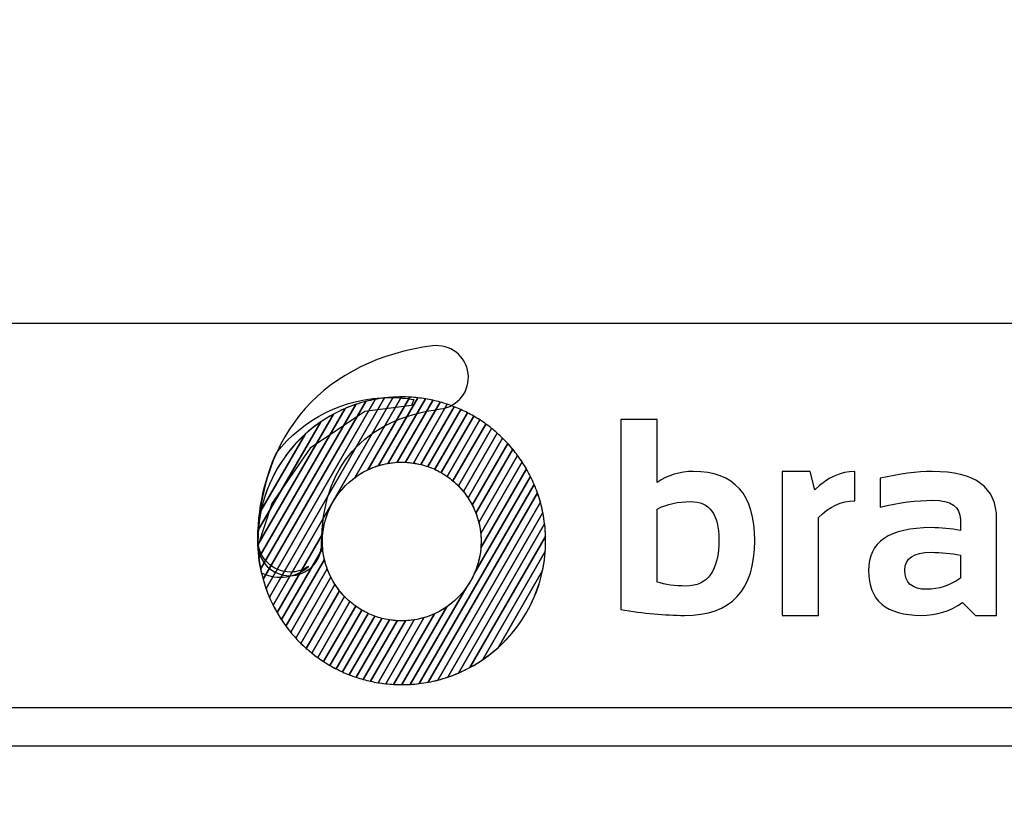
# Model space of a CAD drawing. Units: millimetres. Extents: x -185 to 205, y -143 to 145.
# Drawn here: x 71 to 97, y -131 to -110 of the extents above; entities that cross this region are included whole.
import ezdxf

# ---------------------------------------------------------------- set-up
doc = ezdxf.new("R2010")
doc.units = ezdxf.units.MM
doc.header["$MEASUREMENT"] = 0
doc.layers.add('Camada 1', color=7, linetype='Continuous')

msp = doc.modelspace()

# ---------------------------------------------------------------- linework, layer by layer
at = {"layer": 'Camada 1', "lineweight": 9}
msp.add_open_spline([(205.0091, -130.5631), (205.0091, -130.5631), (205.0091, 143.5453), (205.0091, 143.5453), (205.0091, 143.5453), (205.0091, 143.5453), (-185.0079, 143.5453), (-185.0079, 143.5453)], degree=3, knots=[0, 0, 0, 0, 0.3333333, 0.3333333, 0.3333333, 0.3333333, 1, 1, 1, 1], dxfattribs=at)
at = {"layer": 'Camada 1', "lineweight": 25}
for points in [[(168.0309, -118.0112), (168.0309, -118.0112), (27.9711, -118.0112), (27.9711, -118.0112)], [(168.0309, -127.9384), (168.0309, -127.9384), (27.9711, -127.9384), (27.9711, -127.9384)], [(167.9251, -128.9332), (167.9251, -128.9332), (27.9711, -128.9332), (27.9711, -128.9332)]]:
    msp.add_open_spline(points, degree=3, dxfattribs=at)
at = {"layer": 'Camada 1', "color": 20}
for points, knots in [([(78.2011, -124.5264), (77.7467, -124.5264), (77.3787, -124.1582), (77.3787, -123.7037), (77.3787, -123.7037), (77.3787, -122.3126), (77.8016, -121.103), (78.6018, -120.2056), (78.6018, -120.2056), (79.3913, -119.3208), (80.5279, -118.7605), (81.8893, -118.5853), (81.8893, -118.5853), (82.3398, -118.5271), (82.7522, -118.8456), (82.8102, -119.2961), (82.8102, -119.2961), (82.8682, -119.7467), (82.5499, -120.159), (82.0992, -120.217), (82.0992, -120.217), (80.1161, -120.4723), (79.0236, -121.7107), (79.0236, -123.7037), (79.0236, -123.7037), (79.0236, -124.1582), (78.6555, -124.5264), (78.2011, -124.5264)], [0, 0, 0, 0, 0.125, 0.125, 0.125, 0.125, 0.25, 0.25, 0.25, 0.25, 0.375, 0.375, 0.375, 0.375, 0.5, 0.5, 0.5, 0.5, 0.625, 0.625, 0.625, 0.625, 0.75, 0.75, 0.75, 0.75, 1, 1, 1, 1]), ([(80.1646, -120.0225), (80.1646, -120.0225), (77.5114, -124.6179), (77.5114, -124.6179), (77.5114, -124.6179), (77.4615, -124.4377), (77.4249, -124.252), (77.4025, -124.062), (77.4025, -124.062), (77.4025, -124.062), (79.6292, -120.2054), (79.6292, -120.2054), (79.6292, -120.2054), (79.8014, -120.1315), (79.9802, -120.07), (80.1646, -120.0225)], [0, 0, 0, 0, 0.2, 0.2, 0.2, 0.2, 0.4, 0.4, 0.4, 0.4, 0.6, 0.6, 0.6, 0.6, 1, 1, 1, 1]), ([(80.4109, -119.9683), (80.4109, -119.9683), (77.5872, -124.859), (77.5872, -124.859), (77.5872, -124.859), (77.5297, -124.6957), (77.4833, -124.5272), (77.4487, -124.3544), (77.4487, -124.3544), (77.4487, -124.3544), (79.9052, -120.0996), (79.9052, -120.0996), (79.9052, -120.0996), (80.0689, -120.0443), (80.2379, -120.0005), (80.4109, -119.9683)], [0, 0, 0, 0, 0.2, 0.2, 0.2, 0.2, 0.4, 0.4, 0.4, 0.4, 0.6, 0.6, 0.6, 0.6, 1, 1, 1, 1]), ([(80.6465, -119.9323), (80.6465, -119.9323), (77.6736, -125.0814), (77.6736, -125.0814), (77.6736, -125.0814), (77.6097, -124.9318), (77.5555, -124.7769), (77.5114, -124.6179), (77.5114, -124.6179), (77.5114, -124.6179), (80.1646, -120.0225), (80.1646, -120.0225), (80.1646, -120.0225), (80.3215, -119.9821), (80.4824, -119.952), (80.6465, -119.9323)], [0, 0, 0, 0, 0.2, 0.2, 0.2, 0.2, 0.4, 0.4, 0.4, 0.4, 0.6, 0.6, 0.6, 0.6, 1, 1, 1, 1]), ([(80.8731, -119.912), (80.8731, -119.912), (77.7694, -125.2877), (77.7694, -125.2877), (77.7694, -125.2877), (77.7001, -125.1494), (77.6392, -125.0064), (77.5872, -124.859), (77.5872, -124.859), (77.5872, -124.859), (80.4109, -119.9683), (80.4109, -119.9683), (80.4109, -119.9683), (80.5619, -119.9403), (80.7162, -119.9212), (80.8731, -119.912)], [0, 0, 0, 0, 0.2, 0.2, 0.2, 0.2, 0.4, 0.4, 0.4, 0.4, 0.6, 0.6, 0.6, 0.6, 1, 1, 1, 1]), ([(81.0919, -119.9053), (81.0919, -119.9053), (79.8942, -121.9798), (79.8942, -121.9798), (79.8942, -121.9798), (79.4324, -122.3139), (79.1153, -122.8357), (79.0549, -123.4335), (79.0549, -123.4335), (79.0549, -123.4335), (77.8731, -125.4804), (77.8731, -125.4804), (77.8731, -125.4804), (77.7989, -125.3521), (77.7323, -125.2189), (77.6736, -125.0814), (77.6736, -125.0814), (77.6736, -125.0814), (80.6465, -119.9323), (80.6465, -119.9323), (80.6465, -119.9323), (80.7926, -119.9148), (80.9411, -119.9054), (81.0919, -119.9053)], [0, 0, 0, 0, 0.1428571, 0.1428571, 0.1428571, 0.1428571, 0.2857143, 0.2857143, 0.2857143, 0.2857143, 0.4285714, 0.4285714, 0.4285714, 0.4285714, 0.5714286, 0.5714286, 0.5714286, 0.5714286, 0.7142857, 0.7142857, 0.7142857, 0.7142857, 1, 1, 1, 1]), ([(81.3034, -119.9112), (81.3034, -119.9112), (80.2204, -121.787), (80.2204, -121.787), (80.2204, -121.787), (79.5253, -122.1151), (79.0444, -122.8223), (79.0444, -123.642), (79.0444, -123.642), (79.0444, -123.642), (79.0444, -123.642), (79.0444, -123.642), (79.0444, -123.642), (79.0444, -123.6992), (79.0469, -123.7558), (79.0515, -123.8117), (79.0515, -123.8117), (79.0515, -123.8117), (77.9842, -125.6602), (77.9842, -125.6602), (77.9842, -125.6602), (77.9057, -125.5406), (77.834, -125.4163), (77.7694, -125.2877), (77.7694, -125.2877), (77.7694, -125.2877), (80.8731, -119.912), (80.8731, -119.912), (80.8731, -119.912), (80.9464, -119.9077), (81.0202, -119.9053), (81.0945, -119.9053), (81.0945, -119.9053), (81.0945, -119.9053), (81.0945, -119.9053), (81.0945, -119.9053), (81.0945, -119.9053), (81.1646, -119.9053), (81.2342, -119.9073), (81.3034, -119.9112)], [0, 0, 0, 0, 0.0909091, 0.0909091, 0.0909091, 0.0909091, 0.1818182, 0.1818182, 0.1818182, 0.1818182, 0.2727273, 0.2727273, 0.2727273, 0.2727273, 0.3636364, 0.3636364, 0.3636364, 0.3636364, 0.4545455, 0.4545455, 0.4545455, 0.4545455, 0.5454545, 0.5454545, 0.5454545, 0.5454545, 0.6363636, 0.6363636, 0.6363636, 0.6363636, 0.7272727, 0.7272727, 0.7272727, 0.7272727, 0.8181818, 0.8181818, 0.8181818, 0.8181818, 1, 1, 1, 1]), ([(79.6292, -120.2054), (79.6292, -120.2054), (77.4025, -124.062), (77.4025, -124.062), (77.4025, -124.062), (77.3856, -123.918), (77.3766, -123.7716), (77.3766, -123.6231), (77.3766, -123.6231), (77.3766, -123.5295), (77.3801, -123.4366), (77.3869, -123.3447), (77.3869, -123.3447), (77.3869, -123.3447), (78.9997, -120.5514), (78.9997, -120.5514), (78.9997, -120.5514), (79.1968, -120.4168), (79.4074, -120.3006), (79.6292, -120.2054)], [0, 0, 0, 0, 0.1666667, 0.1666667, 0.1666667, 0.1666667, 0.3333333, 0.3333333, 0.3333333, 0.3333333, 0.5, 0.5, 0.5, 0.5, 0.6666667, 0.6666667, 0.6666667, 0.6666667, 1, 1, 1, 1]), ([(79.9052, -120.0996), (79.9052, -120.0996), (77.4487, -124.3544), (77.4487, -124.3544), (77.4487, -124.3544), (77.4084, -124.1523), (77.3844, -123.9444), (77.3783, -123.732), (77.3783, -123.732), (77.3783, -123.732), (79.3313, -120.3492), (79.3313, -120.3492), (79.3313, -120.3492), (79.514, -120.2506), (79.7058, -120.1669), (79.9052, -120.0996)], [0, 0, 0, 0, 0.2, 0.2, 0.2, 0.2, 0.4, 0.4, 0.4, 0.4, 0.6, 0.6, 0.6, 0.6, 1, 1, 1, 1]), ([(79.3313, -120.3492), (79.3313, -120.3492), (77.3783, -123.732), (77.3783, -123.732), (77.3783, -123.732), (77.3772, -123.6958), (77.3766, -123.6595), (77.3766, -123.6231), (77.3766, -123.6231), (77.3766, -123.3584), (77.4045, -123.1001), (77.4571, -122.851), (77.4571, -122.851), (77.4571, -122.851), (78.606, -120.8611), (78.606, -120.8611), (78.606, -120.8611), (78.8256, -120.6631), (79.0689, -120.4908), (79.3313, -120.3492)], [0, 0, 0, 0, 0.1666667, 0.1666667, 0.1666667, 0.1666667, 0.3333333, 0.3333333, 0.3333333, 0.3333333, 0.5, 0.5, 0.5, 0.5, 0.6666667, 0.6666667, 0.6666667, 0.6666667, 1, 1, 1, 1]), ([(78.9997, -120.5514), (78.9997, -120.5514), (77.3869, -123.3447), (77.3869, -123.3447), (77.3869, -123.3447), (77.4728, -122.184), (78.0917, -121.1718), (78.9997, -120.5514)], [0, 0, 0, 0, 0.3333333, 0.3333333, 0.3333333, 0.3333333, 1, 1, 1, 1]), ([(78.606, -120.8611), (78.606, -120.8611), (77.4571, -122.851), (77.4571, -122.851), (77.4571, -122.851), (77.6224, -122.0688), (78.0335, -121.3772), (78.606, -120.8611)], [0, 0, 0, 0, 0.3333333, 0.3333333, 0.3333333, 0.3333333, 1, 1, 1, 1])]:
    msp.add_open_spline(points, degree=3, knots=knots, dxfattribs=at)
at = {"layer": 'Camada 1', "color": 17}
for points, knots in [([(80.7895, -119.9204), (79.598, -119.9204), (78.5373, -120.4804), (77.8562, -121.3517), (77.8562, -121.3517), (77.5859, -121.9435), (77.3561, -122.7493), (77.3754, -123.7602), (77.3754, -123.7602), (77.3754, -123.7602), (77.7372, -122.6625), (77.7372, -122.6625), (77.7372, -122.6625), (77.7372, -122.6625), (78.7274, -121.2284), (78.7274, -121.2284), (78.7274, -121.2284), (78.7274, -121.2284), (80.1386, -120.2839), (80.1386, -120.2839), (80.1386, -120.2839), (80.1386, -120.2839), (81.345, -120.1245), (81.345, -120.1245), (81.345, -120.1245), (81.345, -120.1245), (81.4105, -119.9723), (81.4105, -119.9723), (81.4105, -119.9723), (81.2086, -119.9383), (81.001, -119.9204), (80.7895, -119.9204)], [0, 0, 0, 0, 0.1111111, 0.1111111, 0.1111111, 0.1111111, 0.2222222, 0.2222222, 0.2222222, 0.2222222, 0.3333333, 0.3333333, 0.3333333, 0.3333333, 0.4444444, 0.4444444, 0.4444444, 0.4444444, 0.5555556, 0.5555556, 0.5555556, 0.5555556, 0.6666667, 0.6666667, 0.6666667, 0.6666667, 0.7777778, 0.7777778, 0.7777778, 0.7777778, 1, 1, 1, 1]), ([(78.6862, -124.2847), (78.3753, -124.569), (77.891, -124.6603), (77.4649, -124.4507), (77.4649, -124.4507), (77.3937, -124.1647), (77.3722, -123.9102), (77.3722, -123.6023), (77.3722, -123.6023), (77.3722, -123.5481), (77.3766, -123.5107), (77.3847, -123.4847), (77.3847, -123.4847), (77.3806, -123.5208), (77.3783, -123.5582), (77.3783, -123.597), (77.3783, -123.597), (77.3783, -124.058), (77.7519, -124.4318), (78.2131, -124.4318), (78.2131, -124.4318), (78.3887, -124.4318), (78.5517, -124.3774), (78.6862, -124.2847)], [0, 0, 0, 0, 0.1428571, 0.1428571, 0.1428571, 0.1428571, 0.2857143, 0.2857143, 0.2857143, 0.2857143, 0.4285714, 0.4285714, 0.4285714, 0.4285714, 0.5714286, 0.5714286, 0.5714286, 0.5714286, 0.7142857, 0.7142857, 0.7142857, 0.7142857, 1, 1, 1, 1])]:
    msp.add_open_spline(points, degree=3, knots=knots, dxfattribs=at)
at = {"layer": 'Camada 1', "color": 32}
for points, knots in [([(81.5084, -119.9284), (81.5084, -119.9284), (80.4968, -121.6803), (80.4968, -121.6803), (80.4968, -121.6803), (80.2782, -121.7468), (80.0751, -121.8489), (79.8942, -121.9798), (79.8942, -121.9798), (79.8942, -121.9798), (81.0919, -119.9053), (81.0919, -119.9053), (81.0919, -119.9053), (81.0919, -119.9053), (81.0945, -119.9053), (81.0945, -119.9053), (81.0945, -119.9053), (81.0945, -119.9053), (81.0945, -119.9053), (81.0945, -119.9053), (81.0945, -119.9053), (81.2344, -119.9053), (81.3725, -119.9133), (81.5084, -119.9284)], [0, 0, 0, 0, 0.1428571, 0.1428571, 0.1428571, 0.1428571, 0.2857143, 0.2857143, 0.2857143, 0.2857143, 0.4285714, 0.4285714, 0.4285714, 0.4285714, 0.5714286, 0.5714286, 0.5714286, 0.5714286, 0.7142857, 0.7142857, 0.7142857, 0.7142857, 1, 1, 1, 1]), ([(81.7074, -119.9559), (81.7074, -119.9559), (80.7458, -121.6213), (80.7458, -121.6213), (80.7458, -121.6213), (80.561, -121.653), (80.3847, -121.7095), (80.2204, -121.787), (80.2204, -121.787), (80.2204, -121.787), (81.3034, -119.9112), (81.3034, -119.9112), (81.3034, -119.9112), (81.4401, -119.9188), (81.575, -119.9339), (81.7074, -119.9559)], [0, 0, 0, 0, 0.2, 0.2, 0.2, 0.2, 0.4, 0.4, 0.4, 0.4, 0.6, 0.6, 0.6, 0.6, 1, 1, 1, 1]), ([(81.9008, -119.9932), (81.9008, -119.9932), (80.9758, -121.5952), (80.9758, -121.5952), (80.9758, -121.5952), (80.8101, -121.6047), (80.6496, -121.6338), (80.4968, -121.6803), (80.4968, -121.6803), (80.4968, -121.6803), (81.5084, -119.9284), (81.5084, -119.9284), (81.5084, -119.9284), (81.6414, -119.9432), (81.7724, -119.9648), (81.9008, -119.9932)], [0, 0, 0, 0, 0.2, 0.2, 0.2, 0.2, 0.4, 0.4, 0.4, 0.4, 0.6, 0.6, 0.6, 0.6, 1, 1, 1, 1]), ([(82.0887, -120.0399), (82.0887, -120.0399), (81.1914, -121.5941), (81.1914, -121.5941), (81.1914, -121.5941), (81.1593, -121.5926), (81.127, -121.5917), (81.0945, -121.5917), (81.0945, -121.5917), (81.0945, -121.5917), (81.0945, -121.5917), (81.0945, -121.5917), (81.0945, -121.5917), (80.9756, -121.5917), (80.8591, -121.6019), (80.7458, -121.6213), (80.7458, -121.6213), (80.7458, -121.6213), (81.7074, -119.9559), (81.7074, -119.9559), (81.7074, -119.9559), (81.8369, -119.9774), (81.9641, -120.0054), (82.0887, -120.0399)], [0, 0, 0, 0, 0.1428571, 0.1428571, 0.1428571, 0.1428571, 0.2857143, 0.2857143, 0.2857143, 0.2857143, 0.4285714, 0.4285714, 0.4285714, 0.4285714, 0.5714286, 0.5714286, 0.5714286, 0.5714286, 0.7142857, 0.7142857, 0.7142857, 0.7142857, 1, 1, 1, 1]), ([(82.2714, -120.0955), (82.2714, -120.0955), (81.3949, -121.6137), (81.3949, -121.6137), (81.3949, -121.6137), (81.2968, -121.5993), (81.1966, -121.5917), (81.0945, -121.5917), (81.0945, -121.5917), (81.0945, -121.5917), (81.0945, -121.5917), (81.0945, -121.5917), (81.0945, -121.5917), (81.0547, -121.5917), (81.0151, -121.5929), (80.9758, -121.5952), (80.9758, -121.5952), (80.9758, -121.5952), (81.9008, -119.9932), (81.9008, -119.9932), (81.9008, -119.9932), (82.0268, -120.0211), (82.1505, -120.0552), (82.2714, -120.0955)], [0, 0, 0, 0, 0.1428571, 0.1428571, 0.1428571, 0.1428571, 0.2857143, 0.2857143, 0.2857143, 0.2857143, 0.4285714, 0.4285714, 0.4285714, 0.4285714, 0.5714286, 0.5714286, 0.5714286, 0.5714286, 0.7142857, 0.7142857, 0.7142857, 0.7142857, 1, 1, 1, 1]), ([(82.4492, -120.1599), (82.4492, -120.1599), (81.5879, -121.6516), (81.5879, -121.6516), (81.5879, -121.6516), (81.46, -121.62), (81.3274, -121.6004), (81.1914, -121.5941), (81.1914, -121.5941), (81.1914, -121.5941), (82.0887, -120.0399), (82.0887, -120.0399), (82.0887, -120.0399), (82.2115, -120.0739), (82.3319, -120.114), (82.4492, -120.1599)], [0, 0, 0, 0, 0.2, 0.2, 0.2, 0.2, 0.4, 0.4, 0.4, 0.4, 0.6, 0.6, 0.6, 0.6, 1, 1, 1, 1]), ([(82.6221, -120.2326), (82.6221, -120.2326), (81.7713, -121.7062), (81.7713, -121.7062), (81.7713, -121.7062), (81.6506, -121.664), (81.5247, -121.6328), (81.3949, -121.6137), (81.3949, -121.6137), (81.3949, -121.6137), (82.2714, -120.0955), (82.2714, -120.0955), (82.2714, -120.0955), (82.3911, -120.1354), (82.5082, -120.1812), (82.6221, -120.2326)], [0, 0, 0, 0, 0.2, 0.2, 0.2, 0.2, 0.4, 0.4, 0.4, 0.4, 0.6, 0.6, 0.6, 0.6, 1, 1, 1, 1]), ([(82.7902, -120.3137), (82.7902, -120.3137), (81.9458, -121.7763), (81.9458, -121.7763), (81.9458, -121.7763), (81.8317, -121.7241), (81.7121, -121.6822), (81.5879, -121.6516), (81.5879, -121.6516), (81.5879, -121.6516), (82.4492, -120.1599), (82.4492, -120.1599), (82.4492, -120.1599), (82.5659, -120.2055), (82.6796, -120.2569), (82.7902, -120.3137)], [0, 0, 0, 0, 0.2, 0.2, 0.2, 0.2, 0.4, 0.4, 0.4, 0.4, 0.6, 0.6, 0.6, 0.6, 1, 1, 1, 1]), ([(82.9536, -120.4029), (82.9536, -120.4029), (82.1115, -121.8614), (82.1115, -121.8614), (82.1115, -121.8614), (82.0039, -121.7998), (81.8901, -121.7477), (81.7713, -121.7062), (81.7713, -121.7062), (81.7713, -121.7062), (82.6221, -120.2326), (82.6221, -120.2326), (82.6221, -120.2326), (82.7357, -120.2839), (82.8464, -120.3409), (82.9536, -120.4029)], [0, 0, 0, 0, 0.2, 0.2, 0.2, 0.2, 0.4, 0.4, 0.4, 0.4, 0.6, 0.6, 0.6, 0.6, 1, 1, 1, 1]), ([(83.1124, -120.5002), (83.1124, -120.5002), (82.2688, -121.9613), (82.2688, -121.9613), (82.2688, -121.9613), (82.1674, -121.8903), (82.0595, -121.8283), (81.9458, -121.7763), (81.9458, -121.7763), (81.9458, -121.7763), (82.7902, -120.3137), (82.7902, -120.3137), (82.7902, -120.3137), (82.9009, -120.3705), (83.0084, -120.4329), (83.1124, -120.5002)], [0, 0, 0, 0, 0.2, 0.2, 0.2, 0.2, 0.4, 0.4, 0.4, 0.4, 0.6, 0.6, 0.6, 0.6, 1, 1, 1, 1]), ([(83.2664, -120.6055), (83.2664, -120.6055), (82.4175, -122.0759), (82.4175, -122.0759), (82.4175, -122.0759), (82.3225, -121.9956), (82.2202, -121.9236), (82.1115, -121.8614), (82.1115, -121.8614), (82.1115, -121.8614), (82.9536, -120.4029), (82.9536, -120.4029), (82.9536, -120.4029), (83.0615, -120.4653), (83.1658, -120.5329), (83.2664, -120.6055)], [0, 0, 0, 0, 0.2, 0.2, 0.2, 0.2, 0.4, 0.4, 0.4, 0.4, 0.6, 0.6, 0.6, 0.6, 1, 1, 1, 1]), ([(83.4158, -120.7191), (83.4158, -120.7191), (82.5575, -122.2058), (82.5575, -122.2058), (82.5575, -122.2058), (82.4691, -122.1158), (82.3724, -122.0339), (82.2688, -121.9613), (82.2688, -121.9613), (82.2688, -121.9613), (83.1124, -120.5002), (83.1124, -120.5002), (83.1124, -120.5002), (83.2173, -120.5681), (83.3185, -120.6413), (83.4158, -120.7191)], [0, 0, 0, 0, 0.2, 0.2, 0.2, 0.2, 0.4, 0.4, 0.4, 0.4, 0.6, 0.6, 0.6, 0.6, 1, 1, 1, 1]), ([(83.5604, -120.8409), (83.5604, -120.8409), (82.688, -122.3519), (82.688, -122.3519), (82.688, -122.3519), (82.6067, -122.2516), (82.5161, -122.1592), (82.4175, -122.0759), (82.4175, -122.0759), (82.4175, -122.0759), (83.2664, -120.6055), (83.2664, -120.6055), (83.2664, -120.6055), (83.3684, -120.6791), (83.4665, -120.7576), (83.5604, -120.8409)], [0, 0, 0, 0, 0.2, 0.2, 0.2, 0.2, 0.4, 0.4, 0.4, 0.4, 0.6, 0.6, 0.6, 0.6, 1, 1, 1, 1]), ([(79.0969, -124.1051), (79.0969, -124.1051), (78.1016, -125.829), (78.1016, -125.829), (78.1016, -125.829), (78.0192, -125.7174), (77.9428, -125.6011), (77.8731, -125.4804), (77.8731, -125.4804), (77.8731, -125.4804), (79.0549, -123.4335), (79.0549, -123.4335), (79.0549, -123.4335), (79.0479, -123.502), (79.0444, -123.5716), (79.0444, -123.642), (79.0444, -123.642), (79.0444, -123.642), (79.0444, -123.642), (79.0444, -123.642), (79.0444, -123.642), (79.0444, -123.8012), (79.0626, -123.9563), (79.0969, -124.1051)], [0, 0, 0, 0, 0.1428571, 0.1428571, 0.1428571, 0.1428571, 0.2857143, 0.2857143, 0.2857143, 0.2857143, 0.4285714, 0.4285714, 0.4285714, 0.4285714, 0.5714286, 0.5714286, 0.5714286, 0.5714286, 0.7142857, 0.7142857, 0.7142857, 0.7142857, 1, 1, 1, 1]), ([(79.1701, -124.3504), (79.1701, -124.3504), (78.225, -125.9874), (78.225, -125.9874), (78.225, -125.9874), (78.1389, -125.883), (78.0586, -125.7737), (77.9842, -125.6602), (77.9842, -125.6602), (77.9842, -125.6602), (79.0515, -123.8117), (79.0515, -123.8117), (79.0515, -123.8117), (79.0669, -123.9996), (79.1075, -124.1803), (79.1701, -124.3504)], [0, 0, 0, 0, 0.2, 0.2, 0.2, 0.2, 0.4, 0.4, 0.4, 0.4, 0.6, 0.6, 0.6, 0.6, 1, 1, 1, 1]), ([(79.2625, -124.5628), (79.2625, -124.5628), (78.3543, -126.1357), (78.3543, -126.1357), (78.3543, -126.1357), (78.2648, -126.0381), (78.1804, -125.9357), (78.1016, -125.829), (78.1016, -125.829), (78.1016, -125.829), (79.0969, -124.1051), (79.0969, -124.1051), (79.0969, -124.1051), (79.134, -124.2658), (79.1901, -124.4191), (79.2625, -124.5628)], [0, 0, 0, 0, 0.2, 0.2, 0.2, 0.2, 0.4, 0.4, 0.4, 0.4, 0.6, 0.6, 0.6, 0.6, 1, 1, 1, 1]), ([(79.3693, -124.7499), (79.3693, -124.7499), (78.4889, -126.2749), (78.4889, -126.2749), (78.4889, -126.2749), (78.3961, -126.1837), (78.3079, -126.0878), (78.225, -125.9874), (78.225, -125.9874), (78.225, -125.9874), (79.1701, -124.3504), (79.1701, -124.3504), (79.1701, -124.3504), (79.2221, -124.4915), (79.2891, -124.6253), (79.3693, -124.7499)], [0, 0, 0, 0, 0.2, 0.2, 0.2, 0.2, 0.4, 0.4, 0.4, 0.4, 0.6, 0.6, 0.6, 0.6, 1, 1, 1, 1]), ([(79.4883, -124.9159), (79.4883, -124.9159), (78.6285, -126.4052), (78.6285, -126.4052), (78.6285, -126.4052), (78.5326, -126.3201), (78.4409, -126.2302), (78.3543, -126.1357), (78.3543, -126.1357), (78.3543, -126.1357), (79.2625, -124.5628), (79.2625, -124.5628), (79.2625, -124.5628), (79.3258, -124.6885), (79.4016, -124.8067), (79.4883, -124.9159)], [0, 0, 0, 0, 0.2, 0.2, 0.2, 0.2, 0.4, 0.4, 0.4, 0.4, 0.6, 0.6, 0.6, 0.6, 1, 1, 1, 1]), ([(79.6178, -125.0639), (79.6178, -125.0639), (78.7731, -126.527), (78.7731, -126.527), (78.7731, -126.527), (78.6741, -126.4477), (78.5792, -126.3637), (78.4889, -126.2749), (78.4889, -126.2749), (78.4889, -126.2749), (79.3693, -124.7499), (79.3693, -124.7499), (79.3693, -124.7499), (79.4419, -124.8626), (79.5252, -124.9678), (79.6178, -125.0639)], [0, 0, 0, 0, 0.2, 0.2, 0.2, 0.2, 0.4, 0.4, 0.4, 0.4, 0.6, 0.6, 0.6, 0.6, 1, 1, 1, 1]), ([(79.7568, -125.1955), (79.7568, -125.1955), (78.9224, -126.6406), (78.9224, -126.6406), (78.9224, -126.6406), (78.8204, -126.5671), (78.7224, -126.4885), (78.6285, -126.4052), (78.6285, -126.4052), (78.6285, -126.4052), (79.4883, -124.9159), (79.4883, -124.9159), (79.4883, -124.9159), (79.5688, -125.0173), (79.6588, -125.111), (79.7568, -125.1955)], [0, 0, 0, 0, 0.2, 0.2, 0.2, 0.2, 0.4, 0.4, 0.4, 0.4, 0.6, 0.6, 0.6, 0.6, 1, 1, 1, 1]), ([(79.9046, -125.3117), (79.9046, -125.3117), (79.0765, -126.746), (79.0765, -126.746), (79.0765, -126.746), (78.9716, -126.6781), (78.8704, -126.6049), (78.7731, -126.527), (78.7731, -126.527), (78.7731, -126.527), (79.6178, -125.0639), (79.6178, -125.0639), (79.6178, -125.0639), (79.7055, -125.1549), (79.8015, -125.2381), (79.9046, -125.3117)], [0, 0, 0, 0, 0.2, 0.2, 0.2, 0.2, 0.4, 0.4, 0.4, 0.4, 0.6, 0.6, 0.6, 0.6, 1, 1, 1, 1]), ([(80.0611, -125.4128), (80.0611, -125.4128), (79.2352, -126.8433), (79.2352, -126.8433), (79.2352, -126.8433), (79.1274, -126.7809), (79.023, -126.7132), (78.9224, -126.6406), (78.9224, -126.6406), (78.9224, -126.6406), (79.7568, -125.1955), (79.7568, -125.1955), (79.7568, -125.1955), (79.8512, -125.2768), (79.953, -125.3496), (80.0611, -125.4128)], [0, 0, 0, 0, 0.2, 0.2, 0.2, 0.2, 0.4, 0.4, 0.4, 0.4, 0.6, 0.6, 0.6, 0.6, 1, 1, 1, 1]), ([(80.226, -125.4994), (80.226, -125.4994), (79.3986, -126.9326), (79.3986, -126.9326), (79.3986, -126.9326), (79.2879, -126.8757), (79.1804, -126.8133), (79.0765, -126.746), (79.0765, -126.746), (79.0765, -126.746), (79.9046, -125.3117), (79.9046, -125.3117), (79.9046, -125.3117), (80.0054, -125.3836), (80.1129, -125.4464), (80.226, -125.4994)], [0, 0, 0, 0, 0.2, 0.2, 0.2, 0.2, 0.4, 0.4, 0.4, 0.4, 0.6, 0.6, 0.6, 0.6, 1, 1, 1, 1]), ([(80.3995, -125.5712), (80.3995, -125.5712), (79.5667, -127.0136), (79.5667, -127.0136), (79.5667, -127.0136), (79.453, -126.9623), (79.3424, -126.9054), (79.2352, -126.8433), (79.2352, -126.8433), (79.2352, -126.8433), (80.0611, -125.4128), (80.0611, -125.4128), (80.0611, -125.4128), (80.1681, -125.4754), (80.2812, -125.5286), (80.3995, -125.5712)], [0, 0, 0, 0, 0.2, 0.2, 0.2, 0.2, 0.4, 0.4, 0.4, 0.4, 0.6, 0.6, 0.6, 0.6, 1, 1, 1, 1]), ([(80.5819, -125.6275), (80.5819, -125.6275), (79.7397, -127.0863), (79.7397, -127.0863), (79.7397, -127.0863), (79.6231, -127.0406), (79.5092, -126.9893), (79.3986, -126.9326), (79.3986, -126.9326), (79.3986, -126.9326), (80.226, -125.4994), (80.226, -125.4994), (80.226, -125.4994), (80.3393, -125.5525), (80.4584, -125.5957), (80.5819, -125.6275)], [0, 0, 0, 0, 0.2, 0.2, 0.2, 0.2, 0.4, 0.4, 0.4, 0.4, 0.6, 0.6, 0.6, 0.6, 1, 1, 1, 1]), ([(80.7739, -125.6671), (80.7739, -125.6671), (79.9174, -127.1507), (79.9174, -127.1507), (79.9174, -127.1507), (79.7977, -127.1108), (79.6806, -127.065), (79.5667, -127.0136), (79.5667, -127.0136), (79.5667, -127.0136), (80.3995, -125.5712), (80.3995, -125.5712), (80.3995, -125.5712), (80.5195, -125.6144), (80.6447, -125.6468), (80.7739, -125.6671)], [0, 0, 0, 0, 0.2, 0.2, 0.2, 0.2, 0.4, 0.4, 0.4, 0.4, 0.6, 0.6, 0.6, 0.6, 1, 1, 1, 1])]:
    msp.add_open_spline(points, degree=3, knots=knots, dxfattribs=at)
at = {"layer": 'Camada 1', "color": 250}
for points, knots in [([(86.7523, -120.4855), (86.7523, -120.4855), (87.6916, -120.4855), (87.6916, -120.4855), (87.6916, -120.4855), (87.6916, -120.4855), (87.6916, -122.115), (87.6916, -122.115), (87.6916, -122.115), (87.972, -121.9264), (88.2851, -121.8322), (88.6297, -121.8322), (88.6297, -121.8322), (89.6874, -121.8322), (90.2157, -122.4269), (90.2157, -123.6164), (90.2157, -123.6164), (90.2157, -124.9063), (89.6112, -125.5506), (88.4, -125.5506), (88.4, -125.5506), (87.8899, -125.5506), (87.341, -125.4999), (86.7523, -125.3983), (86.7523, -125.3983), (86.7523, -125.3983), (86.7523, -120.4855), (86.7523, -120.4855)], [0, 0, 0, 0, 0.125, 0.125, 0.125, 0.125, 0.25, 0.25, 0.25, 0.25, 0.375, 0.375, 0.375, 0.375, 0.5, 0.5, 0.5, 0.5, 0.625, 0.625, 0.625, 0.625, 0.75, 0.75, 0.75, 0.75, 1, 1, 1, 1]), ([(90.9241, -125.5506), (90.9241, -125.5506), (90.9241, -121.8322), (90.9241, -121.8322), (90.9241, -121.8322), (90.9241, -121.8322), (91.6506, -121.8322), (91.6506, -121.8322), (91.6506, -121.8322), (91.6506, -121.8322), (91.7678, -122.3061), (91.7678, -122.3061), (91.7678, -122.3061), (92.093, -121.9905), (92.4375, -121.8322), (92.8014, -121.8322), (92.8014, -121.8322), (92.8014, -121.8322), (92.8014, -122.5901), (92.8014, -122.5901), (92.8014, -122.5901), (92.452, -122.5901), (92.139, -122.7352), (91.8633, -123.0253), (91.8633, -123.0253), (91.8633, -123.0253), (91.8633, -125.5506), (91.8633, -125.5506), (91.8633, -125.5506), (91.8633, -125.5506), (90.9241, -125.5506), (90.9241, -125.5506)], [0, 0, 0, 0, 0.1111111, 0.1111111, 0.1111111, 0.1111111, 0.2222222, 0.2222222, 0.2222222, 0.2222222, 0.3333333, 0.3333333, 0.3333333, 0.3333333, 0.4444444, 0.4444444, 0.4444444, 0.4444444, 0.5555556, 0.5555556, 0.5555556, 0.5555556, 0.6666667, 0.6666667, 0.6666667, 0.6666667, 0.7777778, 0.7777778, 0.7777778, 0.7777778, 1, 1, 1, 1]), ([(93.1556, -124.3925), (93.1556, -123.6539), (93.6935, -123.284), (94.7706, -123.284), (94.7706, -123.284), (95.0233, -123.284), (95.2759, -123.3082), (95.5286, -123.3553), (95.5286, -123.3553), (95.5286, -123.3553), (95.5286, -123.0749), (95.5286, -123.0749), (95.5286, -123.0749), (95.5286, -122.7424), (95.288, -122.5756), (94.8093, -122.5756), (94.8093, -122.5756), (94.4031, -122.5756), (93.9522, -122.6348), (93.4566, -122.7521), (93.4566, -122.7521), (93.4566, -122.7521), (93.4566, -122.0087), (93.4566, -122.0087), (93.4566, -122.0087), (93.9522, -121.8914), (94.4031, -121.8322), (94.8093, -121.8322), (94.8093, -121.8322), (95.9142, -121.8322), (96.4666, -122.2408), (96.4666, -123.0567), (96.4666, -123.0567), (96.4666, -123.0567), (96.4666, -125.5506), (96.4666, -125.5506), (96.4666, -125.5506), (96.4666, -125.5506), (95.9214, -125.5506), (95.9214, -125.5506), (95.9214, -125.5506), (95.9214, -125.5506), (95.5878, -125.2182), (95.5878, -125.2182), (95.5878, -125.2182), (95.265, -125.4394), (94.9084, -125.5506), (94.5192, -125.5506), (94.5192, -125.5506), (93.6101, -125.5506), (93.1556, -125.165), (93.1556, -124.3925)], [0, 0, 0, 0, 0.0714286, 0.0714286, 0.0714286, 0.0714286, 0.1428571, 0.1428571, 0.1428571, 0.1428571, 0.2142857, 0.2142857, 0.2142857, 0.2142857, 0.2857143, 0.2857143, 0.2857143, 0.2857143, 0.3571429, 0.3571429, 0.3571429, 0.3571429, 0.4285714, 0.4285714, 0.4285714, 0.4285714, 0.5, 0.5, 0.5, 0.5, 0.5714286, 0.5714286, 0.5714286, 0.5714286, 0.6428571, 0.6428571, 0.6428571, 0.6428571, 0.7142857, 0.7142857, 0.7142857, 0.7142857, 0.7857143, 0.7857143, 0.7857143, 0.7857143, 0.8571429, 0.8571429, 0.8571429, 0.8571429, 1, 1, 1, 1]), ([(87.6916, -124.6899), (87.9056, -124.7588), (88.1546, -124.7926), (88.4387, -124.7926), (88.4387, -124.7926), (89.0044, -124.7926), (89.2885, -124.3925), (89.2885, -123.5923), (89.2885, -123.5923), (89.2885, -122.9383), (89.0443, -122.6107), (88.5547, -122.6107), (88.5547, -122.6107), (88.2392, -122.6107), (87.9503, -122.6748), (87.6916, -122.8029), (87.6916, -122.8029), (87.6916, -122.8029), (87.6916, -124.6899), (87.6916, -124.6899)], [0, 0, 0, 0, 0.1666667, 0.1666667, 0.1666667, 0.1666667, 0.3333333, 0.3333333, 0.3333333, 0.3333333, 0.5, 0.5, 0.5, 0.5, 0.6666667, 0.6666667, 0.6666667, 0.6666667, 1, 1, 1, 1]), ([(95.5286, -123.9924), (95.2917, -123.9453), (95.039, -123.9211), (94.7706, -123.9211), (94.7706, -123.9211), (94.3197, -123.9211), (94.0937, -124.0746), (94.0937, -124.3817), (94.0937, -124.3817), (94.0937, -124.7129), (94.2822, -124.8773), (94.6606, -124.8773), (94.6606, -124.8773), (94.9725, -124.8773), (95.2614, -124.7806), (95.5286, -124.5872), (95.5286, -124.5872), (95.5286, -124.5872), (95.5286, -123.9924), (95.5286, -123.9924)], [0, 0, 0, 0, 0.1666667, 0.1666667, 0.1666667, 0.1666667, 0.3333333, 0.3333333, 0.3333333, 0.3333333, 0.5, 0.5, 0.5, 0.5, 0.6666667, 0.6666667, 0.6666667, 0.6666667, 1, 1, 1, 1])]:
    msp.add_open_spline(points, degree=3, knots=knots, dxfattribs=at)
at = {"layer": 'Camada 1', "color": 30}
for points, knots in [([(83.7, -120.9712), (83.7, -120.9712), (82.8081, -122.5161), (82.8081, -122.5161), (82.8081, -122.5161), (82.7347, -122.4046), (82.6507, -122.3007), (82.5575, -122.2058), (82.5575, -122.2058), (82.5575, -122.2058), (83.4158, -120.7191), (83.4158, -120.7191), (83.4158, -120.7191), (83.5148, -120.7983), (83.6097, -120.8824), (83.7, -120.9712)], [0, 0, 0, 0, 0.2, 0.2, 0.2, 0.2, 0.4, 0.4, 0.4, 0.4, 0.6, 0.6, 0.6, 0.6, 1, 1, 1, 1]), ([(83.8346, -121.1104), (83.8346, -121.1104), (82.9163, -122.7007), (82.9163, -122.7007), (82.9163, -122.7007), (82.852, -122.5765), (82.7753, -122.4596), (82.688, -122.3519), (82.688, -122.3519), (82.688, -122.3519), (83.5604, -120.8409), (83.5604, -120.8409), (83.5604, -120.8409), (83.6564, -120.926), (83.7479, -121.0159), (83.8346, -121.1104)], [0, 0, 0, 0, 0.2, 0.2, 0.2, 0.2, 0.4, 0.4, 0.4, 0.4, 0.6, 0.6, 0.6, 0.6, 1, 1, 1, 1]), ([(83.9638, -121.2587), (83.9638, -121.2587), (83.0103, -122.9104), (83.0103, -122.9104), (83.0103, -122.9104), (82.957, -122.771), (82.889, -122.639), (82.8081, -122.5161), (82.8081, -122.5161), (82.8081, -122.5161), (83.7, -120.9712), (83.7, -120.9712), (83.7, -120.9712), (83.7928, -121.0624), (83.8809, -121.1582), (83.9638, -121.2587)], [0, 0, 0, 0, 0.2, 0.2, 0.2, 0.2, 0.4, 0.4, 0.4, 0.4, 0.6, 0.6, 0.6, 0.6, 1, 1, 1, 1]), ([(84.0873, -121.4172), (84.0873, -121.4172), (83.0857, -123.152), (83.0857, -123.152), (83.0857, -123.152), (83.0468, -122.9936), (82.9896, -122.8423), (82.9163, -122.7007), (82.9163, -122.7007), (82.9163, -122.7007), (83.8346, -121.1104), (83.8346, -121.1104), (83.8346, -121.1104), (83.9241, -121.208), (84.0085, -121.3104), (84.0873, -121.4172)], [0, 0, 0, 0, 0.2, 0.2, 0.2, 0.2, 0.4, 0.4, 0.4, 0.4, 0.6, 0.6, 0.6, 0.6, 1, 1, 1, 1]), ([(84.2047, -121.5858), (84.2047, -121.5858), (83.1348, -123.439), (83.1348, -123.439), (83.1348, -123.439), (83.1167, -123.2545), (83.0741, -123.0773), (83.0103, -122.9104), (83.0103, -122.9104), (83.0103, -122.9104), (83.9638, -121.2587), (83.9638, -121.2587), (83.9638, -121.2587), (84.0499, -121.363), (84.1302, -121.4723), (84.2047, -121.5858)], [0, 0, 0, 0, 0.2, 0.2, 0.2, 0.2, 0.4, 0.4, 0.4, 0.4, 0.6, 0.6, 0.6, 0.6, 1, 1, 1, 1]), ([(84.3158, -121.7657), (84.3158, -121.7657), (83.1383, -123.8051), (83.1383, -123.8051), (83.1383, -123.8051), (83.1425, -123.7513), (83.1448, -123.6969), (83.1448, -123.642), (83.1448, -123.642), (83.1448, -123.642), (83.1448, -123.642), (83.1448, -123.642), (83.1448, -123.642), (83.1448, -123.4731), (83.1243, -123.309), (83.0857, -123.152), (83.0857, -123.152), (83.0857, -123.152), (84.0873, -121.4172), (84.0873, -121.4172), (84.0873, -121.4172), (84.1697, -121.5288), (84.2461, -121.645), (84.3158, -121.7657)], [0, 0, 0, 0, 0.1428571, 0.1428571, 0.1428571, 0.1428571, 0.2857143, 0.2857143, 0.2857143, 0.2857143, 0.4285714, 0.4285714, 0.4285714, 0.4285714, 0.5714286, 0.5714286, 0.5714286, 0.5714286, 0.7142857, 0.7142857, 0.7142857, 0.7142857, 1, 1, 1, 1]), ([(82.2578, -125.3302), (82.2578, -125.3302), (81.0969, -127.341), (81.0969, -127.341), (81.0969, -127.341), (81.0969, -127.341), (81.0945, -127.341), (81.0945, -127.341), (81.0945, -127.341), (80.9545, -127.341), (80.8164, -127.333), (80.6804, -127.3179), (80.6804, -127.3179), (80.6804, -127.3179), (81.6657, -125.6113), (81.6657, -125.6113), (81.6657, -125.6113), (81.8795, -125.5494), (82.079, -125.4537), (82.2578, -125.3302)], [0, 0, 0, 0, 0.1666667, 0.1666667, 0.1666667, 0.1666667, 0.3333333, 0.3333333, 0.3333333, 0.3333333, 0.5, 0.5, 0.5, 0.5, 0.6666667, 0.6666667, 0.6666667, 0.6666667, 1, 1, 1, 1]), ([(80.9764, -125.6886), (80.9764, -125.6886), (80.1001, -127.2063), (80.1001, -127.2063), (80.1001, -127.2063), (79.9773, -127.1723), (79.857, -127.1322), (79.7397, -127.0863), (79.7397, -127.0863), (79.7397, -127.0863), (80.5819, -125.6275), (80.5819, -125.6275), (80.5819, -125.6275), (80.7091, -125.6602), (80.841, -125.6809), (80.9764, -125.6886)], [0, 0, 0, 0, 0.2, 0.2, 0.2, 0.2, 0.4, 0.4, 0.4, 0.4, 0.6, 0.6, 0.6, 0.6, 1, 1, 1, 1]), ([(81.1906, -125.6898), (81.1906, -125.6898), (80.288, -127.253), (80.288, -127.253), (80.288, -127.253), (80.1619, -127.2251), (80.0383, -127.191), (79.9174, -127.1507), (79.9174, -127.1507), (79.9174, -127.1507), (80.7739, -125.6671), (80.7739, -125.6671), (80.7739, -125.6671), (80.8784, -125.6835), (80.9854, -125.6921), (81.0945, -125.6921), (81.0945, -125.6921), (81.0945, -125.6921), (81.0945, -125.6921), (81.0945, -125.6921), (81.0945, -125.6921), (81.1267, -125.6921), (81.1588, -125.6913), (81.1906, -125.6898)], [0, 0, 0, 0, 0.1428571, 0.1428571, 0.1428571, 0.1428571, 0.2857143, 0.2857143, 0.2857143, 0.2857143, 0.4285714, 0.4285714, 0.4285714, 0.4285714, 0.5714286, 0.5714286, 0.5714286, 0.5714286, 0.7142857, 0.7142857, 0.7142857, 0.7142857, 1, 1, 1, 1]), ([(81.419, -125.6665), (81.419, -125.6665), (80.4814, -127.2904), (80.4814, -127.2904), (80.4814, -127.2904), (80.3519, -127.2689), (80.2247, -127.2408), (80.1001, -127.2063), (80.1001, -127.2063), (80.1001, -127.2063), (80.9764, -125.6886), (80.9764, -125.6886), (80.9764, -125.6886), (81.0155, -125.6908), (81.0548, -125.6921), (81.0945, -125.6921), (81.0945, -125.6921), (81.0945, -125.6921), (81.0945, -125.6921), (81.0945, -125.6921), (81.0945, -125.6921), (81.2049, -125.6921), (81.3132, -125.6833), (81.419, -125.6665)], [0, 0, 0, 0, 0.1428571, 0.1428571, 0.1428571, 0.1428571, 0.2857143, 0.2857143, 0.2857143, 0.2857143, 0.4285714, 0.4285714, 0.4285714, 0.4285714, 0.5714286, 0.5714286, 0.5714286, 0.5714286, 0.7142857, 0.7142857, 0.7142857, 0.7142857, 1, 1, 1, 1]), ([(81.6657, -125.6113), (81.6657, -125.6113), (80.6804, -127.3179), (80.6804, -127.3179), (80.6804, -127.3179), (80.5474, -127.3032), (80.4164, -127.2814), (80.288, -127.253), (80.288, -127.253), (80.288, -127.253), (81.1906, -125.6898), (81.1906, -125.6898), (81.1906, -125.6898), (81.3548, -125.6822), (81.5139, -125.6554), (81.6657, -125.6113)], [0, 0, 0, 0, 0.2, 0.2, 0.2, 0.2, 0.4, 0.4, 0.4, 0.4, 0.6, 0.6, 0.6, 0.6, 1, 1, 1, 1]), ([(81.9386, -125.5108), (81.9386, -125.5108), (80.8854, -127.3351), (80.8854, -127.3351), (80.8854, -127.3351), (80.7486, -127.3275), (80.6138, -127.3123), (80.4814, -127.2904), (80.4814, -127.2904), (80.4814, -127.2904), (81.419, -125.6665), (81.419, -125.6665), (81.419, -125.6665), (81.6013, -125.6375), (81.7757, -125.5845), (81.9386, -125.5108)], [0, 0, 0, 0, 0.2, 0.2, 0.2, 0.2, 0.4, 0.4, 0.4, 0.4, 0.6, 0.6, 0.6, 0.6, 1, 1, 1, 1])]:
    msp.add_open_spline(points, degree=3, knots=knots, dxfattribs=at)
at = {"layer": 'Camada 1', "color": 13}
for points, knots in [([(84.4195, -121.9584), (84.4195, -121.9584), (82.9743, -124.4615), (82.9743, -124.4615), (82.9743, -124.4615), (83.0839, -124.2105), (83.1448, -123.9334), (83.1448, -123.642), (83.1448, -123.642), (83.1448, -123.642), (83.1448, -123.642), (83.1448, -123.642), (83.1448, -123.642), (83.1448, -123.5735), (83.1413, -123.5058), (83.1348, -123.439), (83.1348, -123.439), (83.1348, -123.439), (84.2047, -121.5858), (84.2047, -121.5858), (84.2047, -121.5858), (84.2831, -121.7053), (84.355, -121.8298), (84.4195, -121.9584)], [0, 0, 0, 0, 0.1428571, 0.1428571, 0.1428571, 0.1428571, 0.2857143, 0.2857143, 0.2857143, 0.2857143, 0.4285714, 0.4285714, 0.4285714, 0.4285714, 0.5714286, 0.5714286, 0.5714286, 0.5714286, 0.7142857, 0.7142857, 0.7142857, 0.7142857, 1, 1, 1, 1]), ([(84.5153, -122.1647), (84.5153, -122.1647), (81.5423, -127.314), (81.5423, -127.314), (81.5423, -127.314), (81.3962, -127.3315), (81.2477, -127.3409), (81.0969, -127.341), (81.0969, -127.341), (81.0969, -127.341), (82.2578, -125.3302), (82.2578, -125.3302), (82.2578, -125.3302), (82.7516, -124.9894), (83.0885, -124.4376), (83.1383, -123.8051), (83.1383, -123.8051), (83.1383, -123.8051), (84.3158, -121.7657), (84.3158, -121.7657), (84.3158, -121.7657), (84.3899, -121.894), (84.4566, -122.0273), (84.5153, -122.1647)], [0, 0, 0, 0, 0.1428571, 0.1428571, 0.1428571, 0.1428571, 0.2857143, 0.2857143, 0.2857143, 0.2857143, 0.4285714, 0.4285714, 0.4285714, 0.4285714, 0.5714286, 0.5714286, 0.5714286, 0.5714286, 0.7142857, 0.7142857, 0.7142857, 0.7142857, 1, 1, 1, 1]), ([(84.6017, -122.3871), (84.6017, -122.3871), (81.7779, -127.2781), (81.7779, -127.2781), (81.7779, -127.2781), (81.6268, -127.3062), (81.4726, -127.325), (81.3157, -127.3343), (81.3157, -127.3343), (81.3157, -127.3343), (82.7462, -124.8565), (82.7462, -124.8565), (82.7462, -124.8565), (82.8361, -124.7345), (82.9129, -124.6021), (82.9743, -124.4615), (82.9743, -124.4615), (82.9743, -124.4615), (84.4195, -121.9584), (84.4195, -121.9584), (84.4195, -121.9584), (84.4889, -122.0966), (84.5498, -122.2397), (84.6017, -122.3871)], [0, 0, 0, 0, 0.1428571, 0.1428571, 0.1428571, 0.1428571, 0.2857143, 0.2857143, 0.2857143, 0.2857143, 0.4285714, 0.4285714, 0.4285714, 0.4285714, 0.5714286, 0.5714286, 0.5714286, 0.5714286, 0.7142857, 0.7142857, 0.7142857, 0.7142857, 1, 1, 1, 1]), ([(84.6776, -122.628), (84.6776, -122.628), (82.0241, -127.2239), (82.0241, -127.2239), (82.0241, -127.2239), (81.8673, -127.2643), (81.7064, -127.2944), (81.5423, -127.314), (81.5423, -127.314), (81.5423, -127.314), (84.5153, -122.1647), (84.5153, -122.1647), (84.5153, -122.1647), (84.5792, -122.3143), (84.6335, -122.469), (84.6776, -122.628)], [0, 0, 0, 0, 0.2, 0.2, 0.2, 0.2, 0.4, 0.4, 0.4, 0.4, 0.6, 0.6, 0.6, 0.6, 1, 1, 1, 1]), ([(84.7403, -122.8916), (84.7403, -122.8916), (82.2835, -127.1468), (82.2835, -127.1468), (82.2835, -127.1468), (82.1198, -127.202), (81.9509, -127.2459), (81.7779, -127.2781), (81.7779, -127.2781), (81.7779, -127.2781), (84.6017, -122.3871), (84.6017, -122.3871), (84.6017, -122.3871), (84.6593, -122.5504), (84.7058, -122.7188), (84.7403, -122.8916)], [0, 0, 0, 0, 0.2, 0.2, 0.2, 0.2, 0.4, 0.4, 0.4, 0.4, 0.6, 0.6, 0.6, 0.6, 1, 1, 1, 1]), ([(82.7462, -124.8565), (82.7462, -124.8565), (81.3157, -127.3343), (81.3157, -127.3343), (81.3157, -127.3343), (81.2425, -127.3386), (81.1688, -127.341), (81.0945, -127.341), (81.0945, -127.341), (81.0243, -127.341), (80.9547, -127.339), (80.8854, -127.3351), (80.8854, -127.3351), (80.8854, -127.3351), (81.9386, -125.5108), (81.9386, -125.5108), (81.9386, -125.5108), (82.2608, -125.365), (82.5386, -125.1382), (82.7462, -124.8565)], [0, 0, 0, 0, 0.1666667, 0.1666667, 0.1666667, 0.1666667, 0.3333333, 0.3333333, 0.3333333, 0.3333333, 0.5, 0.5, 0.5, 0.5, 0.6666667, 0.6666667, 0.6666667, 0.6666667, 1, 1, 1, 1])]:
    msp.add_open_spline(points, degree=3, knots=knots, dxfattribs=at)
at = {"layer": 'Camada 1', "color": 23}
for points, knots in [([(84.7864, -123.184), (84.7864, -123.184), (82.5595, -127.041), (82.5595, -127.041), (82.5595, -127.041), (82.3873, -127.1149), (82.2085, -127.1764), (82.0241, -127.2239), (82.0241, -127.2239), (82.0241, -127.2239), (84.6776, -122.628), (84.6776, -122.628), (84.6776, -122.628), (84.7275, -122.8082), (84.764, -122.9939), (84.7864, -123.184)], [0, 0, 0, 0, 0.2, 0.2, 0.2, 0.2, 0.4, 0.4, 0.4, 0.4, 0.6, 0.6, 0.6, 0.6, 1, 1, 1, 1]), ([(84.8107, -123.514), (84.8107, -123.514), (82.8573, -126.8972), (82.8573, -126.8972), (82.8573, -126.8972), (82.6746, -126.9958), (82.4829, -127.0795), (82.2835, -127.1468), (82.2835, -127.1468), (82.2835, -127.1468), (84.7403, -122.8916), (84.7403, -122.8916), (84.7403, -122.8916), (84.7806, -123.0936), (84.8046, -123.3016), (84.8107, -123.514)], [0, 0, 0, 0, 0.2, 0.2, 0.2, 0.2, 0.4, 0.4, 0.4, 0.4, 0.6, 0.6, 0.6, 0.6, 1, 1, 1, 1]), ([(84.8021, -123.9011), (84.8021, -123.9011), (83.189, -126.6952), (83.189, -126.6952), (83.189, -126.6952), (82.992, -126.8298), (82.7812, -126.9458), (82.5595, -127.041), (82.5595, -127.041), (82.5595, -127.041), (84.7864, -123.184), (84.7864, -123.184), (84.7864, -123.184), (84.8034, -123.328), (84.8124, -123.4745), (84.8124, -123.6231), (84.8124, -123.6231), (84.8124, -123.6231), (84.8124, -123.6231), (84.8124, -123.6231), (84.8124, -123.6231), (84.8124, -123.7166), (84.8088, -123.8093), (84.8021, -123.9011)], [0, 0, 0, 0, 0.1428571, 0.1428571, 0.1428571, 0.1428571, 0.2857143, 0.2857143, 0.2857143, 0.2857143, 0.4285714, 0.4285714, 0.4285714, 0.4285714, 0.5714286, 0.5714286, 0.5714286, 0.5714286, 0.7142857, 0.7142857, 0.7142857, 0.7142857, 1, 1, 1, 1]), ([(84.732, -124.3947), (84.732, -124.3947), (83.5825, -126.3857), (83.5825, -126.3857), (83.5825, -126.3857), (83.3629, -126.5836), (83.1196, -126.7557), (82.8573, -126.8972), (82.8573, -126.8972), (82.8573, -126.8972), (84.8107, -123.514), (84.8107, -123.514), (84.8107, -123.514), (84.8118, -123.5502), (84.8124, -123.5866), (84.8124, -123.6231), (84.8124, -123.6231), (84.8124, -123.6231), (84.8124, -123.6231), (84.8124, -123.6231), (84.8124, -123.6231), (84.8124, -123.8877), (84.7846, -124.1457), (84.732, -124.3947)], [0, 0, 0, 0, 0.1428571, 0.1428571, 0.1428571, 0.1428571, 0.2857143, 0.2857143, 0.2857143, 0.2857143, 0.4285714, 0.4285714, 0.4285714, 0.4285714, 0.5714286, 0.5714286, 0.5714286, 0.5714286, 0.7142857, 0.7142857, 0.7142857, 0.7142857, 1, 1, 1, 1]), ([(83.189, -126.6952), (83.189, -126.6952), (84.8021, -123.9011), (84.8021, -123.9011), (84.8021, -123.9011), (84.7162, -125.0622), (84.0972, -126.0748), (83.189, -126.6952)], [0, 0, 0, 0, 0.3333333, 0.3333333, 0.3333333, 0.3333333, 1, 1, 1, 1]), ([(83.5825, -126.3857), (83.5825, -126.3857), (84.732, -124.3947), (84.732, -124.3947), (84.732, -124.3947), (84.5667, -125.1774), (84.1554, -125.8694), (83.5825, -126.3857)], [0, 0, 0, 0, 0.3333333, 0.3333333, 0.3333333, 0.3333333, 1, 1, 1, 1])]:
    msp.add_open_spline(points, degree=3, knots=knots, dxfattribs=at)

doc.saveas('drawing.dxf')
